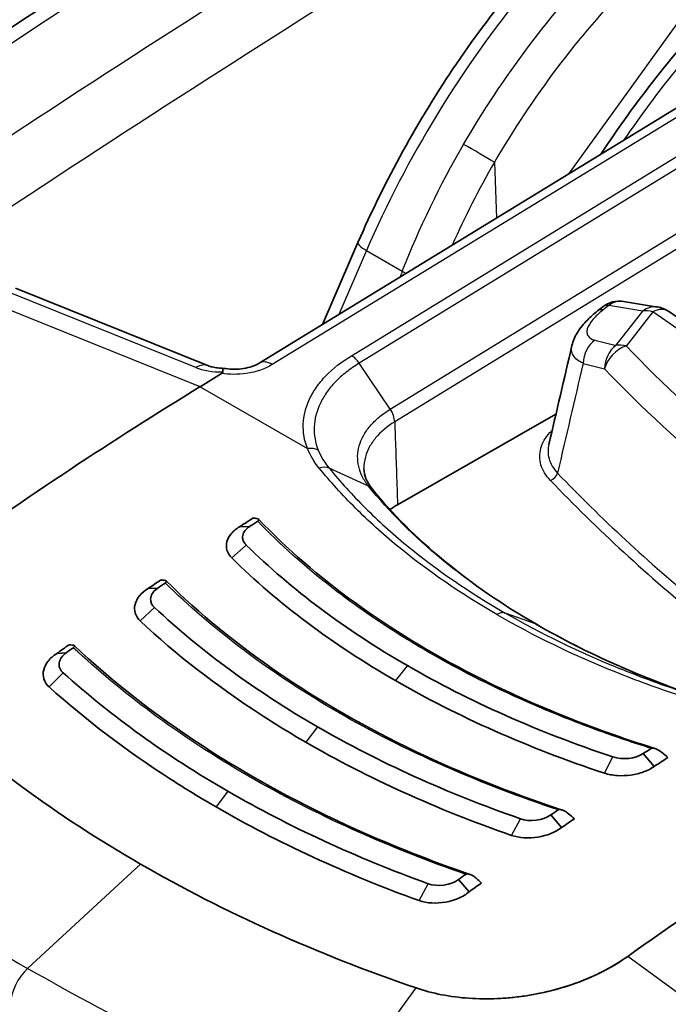
# Model space of a CAD drawing. Units: millimetres. Extents: x 43 to 6782, y 24 to 2272.
# Drawn here: x 864 to 876, y 528 to 545 of the extents above; entities that cross this region are included whole.
import ezdxf

# ---------------------------------------------------------------- set-up
doc = ezdxf.new("R2010")
doc.units = ezdxf.units.MM
doc.header["$LTSCALE"] = 3
doc.layers.add('Visible (ISO)', color=7, linetype='Continuous', lineweight=35)
doc.layers.add('Visible Narrow (ISO)', color=7, linetype='Continuous', lineweight=25)

msp = doc.modelspace()

# ---------------------------------------------------------------- linework, layer by layer
at = {"layer": 'Visible (ISO)'}
for p, q in [((881.012, 546.935), (868.447, 539.254)), ((870.23, 541.429), (869.591, 539.953)), ((867.534, 539.208), (864.056, 540.607)), ((874.549, 540.196), (874.647, 540.273)), ((875.633, 540.268), (875.02, 540.369)), ((878.684, 538.215), (875.827, 540.19)), ((867.385, 538.832), (867.77, 539.068)), ((873.799, 538.335), (870.944, 536.704)), ((870.226, 536.602), (870.226, 536.602)), ((870.34, 536.668), (870.34, 536.668)), ((868.094, 536.305), (868.28, 536.314)), ((868.56, 535.651), (868.56, 535.651)), ((866.444, 535.191), (866.62, 535.202)), ((870.029, 534.077), (870.029, 534.077)), ((864.801, 534.022), (864.968, 534.034)), ((868.258, 533.065), (868.258, 533.065)), ((875.573, 531.987), (875.374, 532.219)), ((868.13, 531.4), (868.13, 531.4)), ((871.372, 531.378), (871.371, 531.378)), ((873.901, 530.885), (873.705, 531.111)), ((868.128, 531), (868.128, 530.999)), ((872.238, 529.729), (872.045, 529.948)), ((865.428, 527.705), (865.428, 527.705))]:
    msp.add_line(p, q, dxfattribs=at)
for centre, start, end in [((874.942, 539.899), 80.684, 128.2749), ((875.556, 539.799), 55.3456, 80.684)]:
    msp.add_arc(centre, 0.476, start, end, dxfattribs=at)
for centre, major_axis, ratio, start_param, end_param in [((867.363, 538.784), (0.171, 0.424), 0.661858, 6.283102, 6.283136), ((868.985, 477.567), (38.1, 65.991), 0.57735, 0.815104, 0.902481), ((872.292, 535.926), (-1.906, 0.009), 0.574061, 5.618531, 5.618622), ((872.292, 535.926), (-1.906, 0.009), 0.574061, 5.500783, 5.608977), ((871.448, 476.145), (-38.1, -65.991), 0.57735, 3.984654, 3.989265), ((871.64, 476.034), (-38.176, -66.123), 0.57735, 3.986635, 3.989265), ((886.479, 545.633), (-20.457, -7.857), 0.24303, 0.396117, 0.4028), ((872.292, 535.926), (-1.906, 0.009), 0.574061, 5.818125, 5.818146), ((872.292, 535.926), (-1.906, 0.009), 0.574061, 5.915392, 5.915396), ((871.458, 476.139), (-38.1, -65.991), 0.57735, 4.015891, 4.020185), ((871.644, 476.031), (-38.176, -66.123), 0.57735, 4.017689, 4.020185), ((886.455, 546.333), (-22.7, -9.555), 0.244227, 0.41957, 0.425114), ((873.296, 534.284), (0.152, 0.264), 0.57735, 6.283092, 6.283279), ((871.469, 476.133), (-38.1, -65.991), 0.57735, 4.046987, 4.051051), ((871.649, 476.029), (-38.176, -66.123), 0.57735, 4.048639, 4.051051), ((877.923, 541.95), (-16.322, -6.303), 0.280606, 0.558583, 0.564598), ((884.313, 539.205), (-16.459, 0.074), 0.57434, 0.738027, 0.738196), ((878.734, 471.938), (-38.176, -66.123), 0.57735, 3.986634, 3.989265), ((878.926, 471.827), (-38.1, -65.991), 0.57735, 3.984654, 3.989265), ((886.058, 545.874), (16.616, -15.009), 0.763354, 4.777404, 4.784087), ((881.389, 470.405), (38.1, 65.991), 0.57735, 0.815104, 0.902481), ((872.987, 530.276), (-1.04, 1.819), 0.580345, 0.677137, 0.677205), ((878.73, 471.941), (-38.176, -66.123), 0.57735, 4.017689, 4.020185), ((878.916, 471.833), (-38.1, -65.991), 0.57735, 4.015891, 4.020185), ((886.128, 546.514), (-17.756, 17.856), 0.774849, 1.665168, 1.670713), ((878.725, 471.943), (-38.176, -66.123), 0.57735, 4.048639, 4.051051), ((880.7, 540.35), (-15.453, 15.272), 0.61079, 1.633515, 1.63953), ((872.986, 530.276), (-1.039, 1.819), 0.580345, 1.471076, 1.471083), ((878.905, 471.839), (-38.1, -65.991), 0.57735, 4.046987, 4.051051)]:
    msp.add_ellipse(centre, major_axis=major_axis, ratio=ratio, start_param=start_param, end_param=end_param, dxfattribs=at)
for points in [[(854.985, 539.161), (860.15, 542.816), (865.339, 546.268), (870.531, 549.502)], [(873.671, 537.786), (873.81, 538.382), (873.949, 538.978), (874.088, 539.574)], [(874.088, 539.574), (874.088, 539.574), (874.088, 539.574), (874.088, 539.574)], [(870.338, 537.35), (870.338, 537.35), (870.338, 537.35), (870.338, 537.35)], [(870.338, 537.35), (870.342, 537.232), (870.38, 537.118), (870.484, 536.99)], [(870.484, 536.99), (871.216, 536.091), (872.232, 535.25), (873.448, 534.548)], [(868.214, 535.977), (869.035, 535.174), (870.004, 534.448), (871.121, 533.803)], [(866.56, 534.852), (867.411, 534.059), (868.392, 533.341), (869.503, 532.699)], [(873.448, 534.548), (874.351, 534.027), (875.38, 533.57), (876.484, 533.201)], [(874.829, 532.158), (873.468, 532.613), (872.233, 533.161), (871.121, 533.803)], [(864.914, 533.674), (865.788, 532.89), (866.778, 532.178), (867.885, 531.539)], [(870.905, 533.535), (872.036, 532.882), (873.29, 532.325), (874.674, 531.864)], [(873.158, 531.043), (871.823, 531.51), (870.607, 532.062), (869.503, 532.699)], [(869.288, 532.424), (870.408, 531.778), (871.642, 531.217), (872.997, 530.743)], [(875.374, 532.219), (875.235, 532.126), (874.998, 532.099), (874.829, 532.158)], [(871.497, 529.873), (870.188, 530.348), (868.985, 530.903), (867.885, 531.539)], [(867.671, 531.256), (868.786, 530.613), (870.005, 530.049), (871.332, 529.567)], [(873.705, 531.111), (873.566, 531.012), (873.325, 530.981), (873.158, 531.043)], [(872.045, 529.948), (871.906, 529.845), (871.663, 529.81), (871.497, 529.873)]]:
    msp.add_open_spline(points, degree=3, dxfattribs=at)
for points, knots in [([(870.23, 541.429), (870.711, 542.538), (871.319, 543.642), (872.701, 545.673), (873.495, 546.626), (875.11, 548.206), (875.947, 548.867), (876.782, 549.377)], [0, 0, 0, 0, 0.614434, 0.614434, 1.232803, 1.232803, 1.815354, 1.815354, 1.815354, 1.815354]), ([(874.612, 543.023), (875.24, 543.976), (875.946, 544.878), (877.512, 546.556), (878.404, 547.326), (879.286, 547.912)], [0.035377, 0.035377, 0.035377, 0.035377, 0.60736, 0.60736, 1.251358, 1.251358, 1.251358, 1.251358]), ([(874.088, 539.574), (874.108, 539.658), (874.143, 539.736), (874.237, 539.891), (874.3, 539.967), (874.427, 540.094), (874.486, 540.146), (874.549, 540.196)], [0, 0, 0, 0, 0.0497001, 0.0497001, 0.108156, 0.108156, 0.1519044, 0.1519044, 0.1519044, 0.1519044]), ([(867.534, 539.208), (867.551, 539.201), (867.575, 539.194), (867.632, 539.18), (867.667, 539.173), (867.738, 539.165), (867.773, 539.163), (867.809, 539.162)], [0, 0, 0, 0, 0.02130378, 0.02130378, 0.04412425, 0.04412425, 0.06368768, 0.06368768, 0.06368768, 0.06368768]), ([(867.81, 539.162), (867.858, 539.154), (867.91, 539.149), (868.016, 539.145), (868.072, 539.148), (868.181, 539.161), (868.235, 539.172), (868.33, 539.199), (868.372, 539.215), (868.422, 539.239), (868.435, 539.247), (868.447, 539.254)], [0, 0, 0, 0, 0.0260799, 0.0260799, 0.0535878, 0.0535878, 0.0817689, 0.0817689, 0.1090195, 0.1090195, 0.1210955, 0.1210955, 0.1210955, 0.1210955]), ([(867.77, 539.068), (867.771, 539.068), (867.772, 539.069), (867.779, 539.073), (867.784, 539.078), (867.789, 539.084), (867.791, 539.087), (867.792, 539.092), (867.793, 539.095), (867.792, 539.097)], [-0.009935593, -0.009935593, -0.009935593, -0.009935593, -0.009307961, -0.009307961, -0.004949557, -0.004949557, -0.002505757, -0.002505757, -0.000003204, -0.000003204, -0.000003204, -0.000003204]), ([(867.81, 539.162), (867.806, 539.163), (867.802, 539.161), (867.799, 539.156), (867.793, 539.146), (867.79, 539.126), (867.792, 539.097)], [0.0007118626, 0.0007118626, 0.0007118626, 0.0007118626, 0.00086327, 0.00086327, 0.00086327, 0.0011548783, 0.0011548783, 0.0011548783, 0.0011548783]), ([(868.422, 536.406), (868.427, 536.409), (868.43, 536.412), (868.436, 536.418), (868.438, 536.421), (868.443, 536.43), (868.443, 536.436), (868.434, 536.448), (868.423, 536.453), (868.407, 536.455)], [-0.04148886, -0.04148886, -0.04148886, -0.04148886, -0.03702995, -0.03702995, -0.03137661, -0.03137661, -0.01812638, -0.01812638, 0, 0, 0, 0]), ([(868.438, 536.443), (869.453, 535.382), (870.782, 534.416), (873.32, 533.119), (874.421, 532.675), (875.585, 532.31)], [0, 0, 0, 0, 1.033076, 1.033076, 1.703517, 1.703517, 1.703517, 1.703517]), ([(868.094, 536.305), (868.033, 536.27), (867.983, 536.228), (867.906, 536.136), (867.879, 536.086), (867.854, 535.986), (867.854, 535.935), (867.882, 535.836), (867.911, 535.789), (867.953, 535.745)], [-0.1643231, -0.1643231, -0.1643231, -0.1643231, -0.1234572, -0.1234572, -0.0821905, -0.0821905, -0.0415827, -0.0415827, -0.0000004, -0.0000004, -0.0000004, -0.0000004]), ([(868.28, 536.314), (868.209, 536.269), (868.166, 536.214), (868.154, 536.149), (868.15, 536.133), (868.149, 536.117), (868.15, 536.102), (868.151, 536.09), (868.153, 536.079), (868.156, 536.068), (868.157, 536.066), (868.157, 536.064), (868.158, 536.062), (868.158, 536.06), (868.159, 536.058), (868.16, 536.056), (868.165, 536.042), (868.172, 536.029), (868.181, 536.015), (868.185, 536.009), (868.19, 536.002), (868.196, 535.996), (868.199, 535.993), (868.202, 535.989), (868.205, 535.986), (868.206, 535.985), (868.208, 535.983), (868.209, 535.982), (868.211, 535.98), (868.212, 535.979), (868.214, 535.977)], [0, 0, 0, 0, 0.5, 0.5, 0.5, 0.625, 0.625, 0.625, 0.71875, 0.71875, 0.71875, 0.736328, 0.736328, 0.736328, 0.752808, 0.752808, 0.752808, 0.876404, 0.876404, 0.876404, 0.938202, 0.938202, 0.938202, 0.969101, 0.969101, 0.969101, 0.98455, 0.98455, 0.98455, 1, 1, 1, 1]), ([(870.905, 533.535), (870.338, 533.862), (869.808, 534.21), (869.316, 534.579), (868.824, 534.947), (868.369, 535.336), (867.953, 535.745)], [0, 0, 0, 0, 0.5, 0.5, 0.5, 1, 1, 1, 1]), ([(866.754, 535.293), (866.759, 535.296), (866.762, 535.299), (866.768, 535.305), (866.771, 535.308), (866.775, 535.318), (866.775, 535.324), (866.766, 535.336), (866.754, 535.34), (866.738, 535.342)], [-0.04093693, -0.04093693, -0.04093693, -0.04093693, -0.03649503, -0.03649503, -0.03090498, -0.03090498, -0.01788889, -0.01788889, 0, 0, 0, 0]), ([(866.77, 535.331), (867.963, 534.154), (869.502, 533.1), (872.097, 531.862), (872.984, 531.508), (873.912, 531.201)], [0, 0, 0, 0, 1.154045, 1.154045, 1.6977, 1.6977, 1.6977, 1.6977]), ([(866.444, 535.191), (866.317, 535.116), (866.236, 535.013), (866.21, 534.908), (866.185, 534.803), (866.214, 534.694), (866.302, 534.608)], [0, 0, 0, 0, 0.000828053, 0.000828053, 0.000828053, 0.001656106, 0.001656106, 0.001656106, 0.001656106]), ([(866.62, 535.202), (866.548, 535.154), (866.506, 535.096), (866.494, 535.028), (866.491, 535.011), (866.491, 534.995), (866.492, 534.979), (866.493, 534.967), (866.495, 534.955), (866.499, 534.944), (866.499, 534.942), (866.5, 534.94), (866.501, 534.938), (866.501, 534.936), (866.502, 534.934), (866.503, 534.932), (866.508, 534.918), (866.516, 534.904), (866.525, 534.89), (866.53, 534.884), (866.535, 534.877), (866.541, 534.871), (866.544, 534.867), (866.547, 534.864), (866.55, 534.861), (866.552, 534.859), (866.554, 534.858), (866.555, 534.856), (866.557, 534.855), (866.559, 534.853), (866.56, 534.852)], [0, 0, 0, 0, 0.5, 0.5, 0.5, 0.625, 0.625, 0.625, 0.71875, 0.71875, 0.71875, 0.736328, 0.736328, 0.736328, 0.752808, 0.752808, 0.752808, 0.876404, 0.876404, 0.876404, 0.938202, 0.938202, 0.938202, 0.969101, 0.969101, 0.969101, 0.98455, 0.98455, 0.98455, 1, 1, 1, 1]), ([(869.288, 532.424), (869.006, 532.587), (868.733, 532.754), (868.468, 532.927), (867.672, 533.444), (866.95, 534.004), (866.302, 534.608)], [0, 0, 0, 0, 0.25, 0.25, 0.25, 1, 1, 1, 1]), ([(865.097, 534.127), (865.101, 534.13), (865.105, 534.133), (865.111, 534.14), (865.113, 534.143), (865.118, 534.152), (865.118, 534.159), (865.109, 534.17), (865.097, 534.174), (865.08, 534.175)], [-0.04038156, -0.04038156, -0.04038156, -0.04038156, -0.03599065, -0.03599065, -0.03049712, -0.03049712, -0.01771538, -0.01771538, 0, 0, 0, 0]), ([(865.112, 534.165), (866.481, 532.876), (868.225, 531.737), (870.862, 530.553), (871.544, 530.283), (872.249, 530.04)], [0, 0, 0, 0, 1.273417, 1.273417, 1.692736, 1.692736, 1.692736, 1.692736]), ([(864.801, 534.022), (864.736, 533.983), (864.683, 533.937), (864.643, 533.886), (864.603, 533.836), (864.576, 533.782), (864.563, 533.727), (864.536, 533.618), (864.566, 533.506), (864.659, 533.42)], [0, 0, 0, 0, 0.000417286, 0.000417286, 0.000417286, 0.000834571, 0.000834571, 0.000834571, 0.001669143, 0.001669143, 0.001669143, 0.001669143]), ([(864.968, 534.034), (864.895, 533.984), (864.854, 533.924), (864.843, 533.854), (864.841, 533.836), (864.84, 533.819), (864.842, 533.803), (864.843, 533.79), (864.845, 533.778), (864.849, 533.767), (864.85, 533.765), (864.85, 533.763), (864.851, 533.761), (864.852, 533.759), (864.853, 533.757), (864.853, 533.755), (864.859, 533.74), (864.867, 533.726), (864.877, 533.712), (864.882, 533.705), (864.888, 533.699), (864.894, 533.692), (864.897, 533.689), (864.9, 533.686), (864.903, 533.683), (864.905, 533.681), (864.907, 533.68), (864.908, 533.678), (864.91, 533.677), (864.912, 533.675), (864.914, 533.674)], [0, 0, 0, 0, 0.5, 0.5, 0.5, 0.625, 0.625, 0.625, 0.71875, 0.71875, 0.71875, 0.736328, 0.736328, 0.736328, 0.752808, 0.752808, 0.752808, 0.876404, 0.876404, 0.876404, 0.938202, 0.938202, 0.938202, 0.969101, 0.969101, 0.969101, 0.98455, 0.98455, 0.98455, 1, 1, 1, 1]), ([(867.671, 531.256), (867.39, 531.418), (867.117, 531.585), (866.852, 531.756), (866.055, 532.269), (865.324, 532.823), (864.659, 533.42)], [0, 0, 0, 0, 0.25, 0.25, 0.25, 1, 1, 1, 1]), ([(862.287, 533.186), (862.869, 532.639), (863.492, 532.119), (864.839, 531.127), (865.551, 530.664), (866.309, 530.227)], [0, 0, 0, 0, 0.535181, 0.535181, 1.070688, 1.070688, 1.070688, 1.070688]), ([(875.515, 532.311), (875.519, 532.313), (875.523, 532.315), (875.535, 532.318), (875.545, 532.318), (875.573, 532.314), (875.593, 532.308), (875.645, 532.285), (875.677, 532.265), (875.705, 532.242)], [0, 0, 0, 0, 0.00252945, 0.00252945, 0.00701359, 0.00701359, 0.01403943, 0.01403943, 0.02418321, 0.02418321, 0.02418321, 0.02418321]), ([(875.573, 531.987), (875.519, 531.948), (875.454, 531.915), (875.309, 531.862), (875.23, 531.842), (875.069, 531.82), (874.986, 531.817), (874.825, 531.828), (874.746, 531.843), (874.674, 531.864)], [-0.1643231, -0.1643231, -0.1643231, -0.1643231, -0.1234572, -0.1234572, -0.0821905, -0.0821905, -0.0415827, -0.0415827, -0.0000004, -0.0000004, -0.0000004, -0.0000004]), ([(873.763, 521.876), (872.362, 522.34), (871.003, 522.846), (868.382, 523.941), (867.12, 524.529), (864.709, 525.781), (863.56, 526.445), (861.385, 527.841), (860.36, 528.574), (858.447, 530.101), (857.559, 530.896), (856.744, 531.718)], [4.4457267, 4.4457267, 4.4457267, 4.4457267, 4.5523916, 4.5523916, 4.6590565, 4.6590565, 4.7657214, 4.7657214, 4.8723864, 4.8723864, 4.9790513, 4.9790513, 4.9790513, 4.9790513]), ([(873.84, 531.203), (873.843, 531.205), (873.848, 531.207), (873.86, 531.21), (873.87, 531.21), (873.897, 531.207), (873.917, 531.201), (873.968, 531.178), (873.999, 531.157), (874.026, 531.134)], [0, 0, 0, 0, 0.00264387, 0.00264387, 0.0071192, 0.0071192, 0.01408944, 0.01408944, 0.02437805, 0.02437805, 0.02437805, 0.02437805]), ([(873.901, 530.885), (873.793, 530.799), (873.638, 530.739), (873.475, 530.714), (873.312, 530.688), (873.139, 530.696), (872.997, 530.743)], [0, 0, 0, 0, 0.000828053, 0.000828053, 0.000828053, 0.001656106, 0.001656106, 0.001656106, 0.001656106]), ([(871.279, 527.994), (870.382, 528.301), (869.52, 528.638), (867.855, 529.386), (867.066, 529.789), (866.309, 530.227)], [0, 0, 0, 0, 0.535181, 0.535181, 1.070688, 1.070688, 1.070688, 1.070688]), ([(872.174, 530.041), (872.178, 530.044), (872.184, 530.046), (872.196, 530.049), (872.204, 530.049), (872.229, 530.047), (872.249, 530.041), (872.302, 530.017), (872.333, 529.997), (872.359, 529.973)], [0, 0, 0, 0, 0.00312333, 0.00312333, 0.0070303, 0.0070303, 0.0161206, 0.0161206, 0.02872021, 0.02872021, 0.02872021, 0.02872021]), ([(872.238, 529.729), (872.185, 529.683), (872.119, 529.643), (872.047, 529.612), (871.974, 529.58), (871.894, 529.557), (871.812, 529.542), (871.648, 529.512), (871.473, 529.518), (871.332, 529.567)], [0, 0, 0, 0, 0.000417286, 0.000417286, 0.000417286, 0.000834571, 0.000834571, 0.000834571, 0.001669143, 0.001669143, 0.001669143, 0.001669143]), ([(875.094, 528.563), (874.85, 528.388), (874.566, 528.237), (873.941, 527.995), (873.606, 527.905), (873.262, 527.852)], [-0.3477911, -0.3477911, -0.3477911, -0.3477911, -0.1740014, -0.1740014, -0.000001, -0.000001, -0.000001, -0.000001]), ([(875.094, 528.563), (874.95, 528.459), (874.792, 528.365), (874.624, 528.28), (874.456, 528.195), (874.277, 528.12), (874.09, 528.056), (873.904, 527.992), (873.709, 527.938), (873.51, 527.897), (873.428, 527.88), (873.346, 527.865), (873.262, 527.852)], [0, 0, 0, 0, 0.001014758, 0.001014758, 0.001014758, 0.002029517, 0.002029517, 0.002029517, 0.003044275, 0.003044275, 0.003044275, 0.003459396, 0.003459396, 0.003459396, 0.003459396]), ([(871.279, 527.994), (871.572, 527.894), (871.893, 527.831), (872.399, 527.796), (872.57, 527.794), (872.829, 527.805), (872.916, 527.811), (873.046, 527.824), (873.089, 527.829), (873.176, 527.84), (873.22, 527.846), (873.262, 527.852)], [-0.3413755, -0.3413755, -0.3413755, -0.3413755, -0.1706101, -0.1706101, -0.0856841, -0.0856841, -0.0430612, -0.0430612, -0.0216741, -0.0216741, 0, 0, 0, 0])]:
    msp.add_open_spline(points, degree=3, knots=knots, dxfattribs=at)
at = {"layer": 'Visible Narrow (ISO)'}
for p, q in [((874.039, 542.672), (878.215, 548.471)), ((881.25, 546.911), (868.685, 539.231)), ((866.38, 544.924), (866.38, 544.924)), ((870.116, 539.39), (878.899, 544.772)), ((879.038, 544.637), (870.253, 539.254)), ((865.382, 544.278), (865.382, 544.278)), ((870.812, 538.428), (879.597, 543.811)), ((879.674, 543.58), (870.893, 538.2)), ((872.69, 542.877), (872.728, 541.871)), ((870.383, 541.285), (869.884, 540.132)), ((870.383, 541.285), (871.03, 540.912)), ((867.304, 539.176), (863.826, 540.575)), ((867.385, 538.832), (863.502, 540.394)), ((874.752, 540.294), (874.654, 540.217)), ((875.366, 540.194), (874.752, 540.294)), ((874.884, 539.578), (875.366, 540.194)), ((875.546, 540.181), (875.064, 539.565)), ((878.505, 538.136), (875.546, 540.181)), ((870.812, 538.428), (870.253, 539.254)), ((867.385, 538.832), (869.32, 537.715)), ((875.611, 538.229), (875.611, 538.229)), ((875.765, 538.085), (875.765, 538.085)), ((875.771, 538.079), (875.771, 538.079)), ((870.229, 537.479), (870.229, 537.479)), ((870.421, 537.038), (869.713, 537.36)), ((869.956, 537.074), (869.956, 537.074)), ((870.044, 536.976), (870.044, 536.976)), ((870.084, 536.933), (870.084, 536.933)), ((869.946, 536.89), (869.946, 536.89)), ((869.998, 536.834), (869.998, 536.834)), ((870.022, 536.809), (870.022, 536.809)), ((870.26, 536.748), (870.26, 536.748)), ((870.145, 536.683), (870.145, 536.683)), ((867.953, 535.745), (868.214, 535.977)), ((868.485, 535.72), (868.485, 535.719)), ((866.303, 534.609), (866.56, 534.852)), ((873.432, 534.556), (872.882, 534.752)), ((870.439, 534.219), (870.439, 534.219)), ((871.121, 533.803), (870.905, 533.535)), ((864.659, 533.42), (864.914, 533.674)), ((871.378, 533.657), (871.378, 533.657)), ((867.801, 533.382), (867.801, 533.382)), ((872.204, 532.853), (872.204, 532.853)), ((869.503, 532.699), (869.288, 532.424)), ((874.675, 531.866), (874.829, 532.158)), ((867.793, 531.592), (867.793, 531.592)), ((867.885, 531.539), (867.671, 531.256)), ((867.791, 531.186), (867.791, 531.187)), ((872.997, 530.744), (873.158, 531.043)), ((866.309, 530.227), (864.273, 528.346)), ((871.332, 529.568), (871.497, 529.873)), ((879.07, 525.653), (875.094, 528.563)), ((864.196, 528.39), (864.196, 528.39)), ((864.84, 528.025), (864.84, 528.025)), ((869.634, 525.754), (871.279, 527.994))]:
    msp.add_line(p, q, dxfattribs=at)
for centre, major_axis, ratio, start_param, end_param in [((878.404, 305.107), (-151.409, -264.541), 0.574832, 3.95973, 4.032386), ((880.775, 303.739), (152.471, 263.926), 0.58236, 0.820448, 0.893104), ((881.313, 303.403), (-152.106, -263.295), 0.582373, 3.962044, 4.034692), ((872.372, 543.06), (-0.412, 0.239), 0.00529, 3.830254, 5.327873), ((870.667, 541.24), (-0.437, 0.189), 0.184747, 0, 0.946223), ((1099.413, 419.264), (50.05, 314.281), 0.797248, 1.302976, 1.303329), ((871.314, 540.867), (-0.443, 0.174), 0.159764, 0.940109, 1.132131), ((874.942, 539.899), (-0.295, 0.374), 0.456957, 5.82855, 6.283185), ((874.942, 539.899), (0.077, 0.47), 0.803934, 0, 0.716554), ((875.556, 539.799), (0.077, 0.47), 0.803934, 0, 0.716554), ((874.844, 539.822), (-0.295, 0.374), 0.456957, 5.82855, 6.283185), ((875.556, 539.799), (-0.375, 0.293), 0.722216, 5.249586, 5.683079), ((875.556, 539.799), (0.271, 0.392), 0.623942, 0, 0.863956), ((874.692, 539.277), (0.119, 0.461), 0.835427, 0.790503, 1.835964), ((909.562, 565.081), (42.312, 20.349), 0.390605, 3.575048, 3.590196), ((875.074, 539.183), (0.11, 0.463), 0.829475, 0.774456, 1.825377), ((875.074, 539.183), (0.343, 0.331), 0.706604, 0.996898, 2.27226), ((875.074, 539.183), (0.375, -0.293), 0.722216, 2.107993, 2.541487), ((913.525, 553.11), (44.15, 1.153), 0.594244, 3.63958, 3.731602), ((870.122, 539.145), (-0.156, 0.262), 0.552743, 4.799364, 5.489308), ((867.363, 538.784), (0.171, 0.424), 0.661858, 0, 0.692818), ((868.695, 538.848), (-0.248, 0.406), 0.559771, 5.483517, 6.283185), ((909.749, 564.771), (-42.762, -20.359), 0.392229, 0.433192, 0.448341), ((867.363, 538.784), (0.171, 0.424), 0.661858, 0.692818, 0.727309), ((867.886, 539.496), (0.83, 0.07), 0.473579, 3.89645, 4.559958), ((913.535, 552.829), (-44.61, -1.151), 0.594046, 0.498204, 0.590216), ((869.327, 537.47), (-0.283, -0.112), 0.785869, 3.727122, 4.432), ((873.7, 537.266), (0.11, 0.105), 0.715918, 4.107595, 5.416592), ((913.844, 549.82), (45.689, -0.205), 0.57434, 3.647891, 3.753907), ((913.843, 549.728), (-45.836, 0.206), 0.57434, 0.506298, 0.620005), ((872.746, 534.481), (0.152, 0.264), 0.57735, 0.104926, 0.830898), ((873.296, 534.284), (0.152, 0.264), 0.57735, 0.000093, 0.104925), ((872.093, 475.78), (-37.437, -63.725), 0.572318, 3.98336, 3.983364), ((872.093, 475.777), (-37.44, -63.728), 0.572311, 4.015168, 4.015176), ((896.202, 544.995), (45.609, -0.205), 0.57434, 3.662915, 4.19624), ((875.11, 474.037), (37.438, 63.726), 0.572311, 0.872249, 0.872254), ((863.859, 528.647), (0.476, -0.003), 0.612575, 5.378823, 5.378871), ((864.397, 527.94), (-0.305, -0.528), 0.57735, 4.218496, 5.483855)]:
    msp.add_ellipse(centre, major_axis=major_axis, ratio=ratio, start_param=start_param, end_param=end_param, dxfattribs=at)
for points, knots in [([(877.02, 549.354), (876.365, 548.953), (875.71, 548.462), (875.076, 547.895), (874.442, 547.329), (873.828, 546.686), (873.252, 545.986), (872.677, 545.287), (872.14, 544.53), (871.657, 543.739), (871.174, 542.947), (870.745, 542.122), (870.383, 541.285)], [0.0349066, 0.0349066, 0.0349066, 0.0349066, 0.2782208, 0.2782208, 0.2782208, 0.5215351, 0.5215351, 0.5215351, 0.7648494, 0.7648494, 0.7648494, 1.0081636, 1.0081636, 1.0081636, 1.0081636]), ([(872.135, 543.2), (872.836, 544.407), (873.707, 545.571), (874.672, 546.563), (875.636, 547.555), (876.691, 548.371), (877.724, 548.947)], [3.129915, 3.129915, 3.129915, 3.129915, 3.5048242, 3.5048242, 3.5048242, 3.8797338, 3.8797338, 3.8797338, 3.8797338]), ([(878.053, 548.381), (877.061, 547.83), (876.049, 547.049), (875.123, 546.099), (874.197, 545.149), (873.362, 544.033), (872.69, 542.877)], [2.4034515, 2.4034515, 2.4034515, 2.4034515, 2.7783611, 2.7783611, 2.7783611, 3.1532703, 3.1532703, 3.1532703, 3.1532703]), ([(879.54, 547.899), (878.689, 547.335), (877.81, 546.588), (876.977, 545.707), (876.28, 544.97), (875.617, 544.141), (875.021, 543.273)], [5.6113546, 5.6113546, 5.6113546, 5.6113546, 5.9472701, 5.9472701, 5.9472701, 6.2281994, 6.2281994, 6.2281994, 6.2281994]), ([(864.794, 545.839), (864.078, 546.248), (863.362, 546.577), (862.659, 546.821), (861.933, 547.074), (861.221, 547.236), (860.537, 547.304), (859.854, 547.371), (859.198, 547.345), (858.582, 547.226), (857.967, 547.107), (857.392, 546.894), (856.869, 546.592), (856.346, 546.289), (855.874, 545.898), (855.463, 545.425), (855.168, 545.086), (854.904, 544.704), (854.674, 544.285)], [2.363145, 2.363145, 2.363145, 2.363145, 2.553001, 2.553001, 2.553001, 2.749198, 2.749198, 2.749198, 2.945395, 2.945395, 2.945395, 3.141593, 3.141593, 3.141593, 3.33779, 3.33779, 3.33779, 3.4785, 3.4785, 3.4785, 3.4785]), ([(874.654, 540.217), (874.58, 540.158), (874.515, 540.098), (874.465, 540.04), (874.416, 539.982), (874.381, 539.925), (874.366, 539.875), (874.358, 539.849), (874.355, 539.825), (874.358, 539.804), (874.36, 539.782), (874.367, 539.763), (874.379, 539.746), (874.403, 539.711), (874.445, 539.687), (874.502, 539.672)], [0, 0, 0, 0, 0.000530948, 0.000530948, 0.000530948, 0.001061896, 0.001061896, 0.001061896, 0.001327371, 0.001327371, 0.001327371, 0.001592845, 0.001592845, 0.001592845, 0.002123793, 0.002123793, 0.002123793, 0.002123793]), ([(874.289, 539.253), (874.247, 539.272), (874.212, 539.293), (874.153, 539.341), (874.129, 539.368), (874.096, 539.426), (874.086, 539.456), (874.079, 539.516), (874.081, 539.544), (874.088, 539.574)], [0, 0, 0, 0, 0.000387959, 0.000387959, 0.000775919, 0.000775919, 0.001163878, 0.001163878, 0.00149001, 0.00149001, 0.00149001, 0.00149001]), ([(869.32, 537.715), (869.262, 537.862), (869.238, 538.01), (869.244, 538.159), (869.25, 538.309), (869.289, 538.461), (869.357, 538.607), (869.391, 538.68), (869.432, 538.751), (869.481, 538.822), (869.53, 538.892), (869.588, 538.961), (869.651, 539.027), (869.779, 539.16), (869.933, 539.281), (870.116, 539.39)], [0, 0, 0, 0, 0.001254954, 0.001254954, 0.001254954, 0.002509908, 0.002509908, 0.002509908, 0.003137384, 0.003137384, 0.003137384, 0.003764861, 0.003764861, 0.003764861, 0.005019815, 0.005019815, 0.005019815, 0.005019815]), ([(868.685, 539.231), (868.563, 539.156), (868.395, 539.096), (868.215, 539.07), (868.065, 539.048), (867.909, 539.049), (867.77, 539.068)], [3.141897, 3.141897, 3.141897, 3.141897, 3.711839, 3.711839, 3.711839, 4.183872, 4.183872, 4.183872, 4.183872]), ([(870.253, 539.254), (870.169, 539.204), (870.089, 539.149), (870.017, 539.093), (869.945, 539.037), (869.88, 538.977), (869.821, 538.916), (869.762, 538.854), (869.709, 538.789), (869.663, 538.724), (869.617, 538.658), (869.579, 538.591), (869.547, 538.523), (869.484, 538.388), (869.448, 538.246), (869.442, 538.105), (869.436, 537.965), (869.46, 537.823), (869.514, 537.686)], [-0.00000006, -0.00000006, -0.00000006, -0.00000006, 0.000586605, 0.000586605, 0.000586605, 0.001173176, 0.001173176, 0.001173176, 0.001759935, 0.001759935, 0.001759935, 0.0023466, 0.0023466, 0.0023466, 0.003519931, 0.003519931, 0.003519931, 0.004693261, 0.004693261, 0.004693261, 0.004693261]), ([(870.421, 537.038), (870.376, 537.093), (870.338, 537.151), (870.279, 537.27), (870.258, 537.33), (870.215, 537.515), (870.218, 537.643), (870.27, 537.827), (870.295, 537.887), (870.36, 538.007), (870.401, 538.065), (870.495, 538.176), (870.549, 538.23), (870.671, 538.333), (870.738, 538.382), (870.812, 538.428)], [-0.00000006, -0.00000006, -0.00000006, -0.00000006, 0.000518909, 0.000518909, 0.001037877, 0.001037877, 0.002075814, 0.002075814, 0.002594783, 0.002594783, 0.003113752, 0.003113752, 0.00363272, 0.00363272, 0.004151689, 0.004151689, 0.004151689, 0.004151689]), ([(870.893, 538.199), (870.754, 538.111), (870.638, 538.013), (870.504, 537.854), (870.466, 537.799), (870.404, 537.685), (870.38, 537.628), (870.344, 537.498), (870.335, 537.424), (870.338, 537.35)], [0, 0, 0, 0, 0.00098282, 0.00098282, 0.00147423, 0.00147423, 0.001965641, 0.001965641, 0.002570095, 0.002570095, 0.002570095, 0.002570095]), ([(870.893, 538.199), (870.897, 538.078), (870.901, 537.956), (870.918, 537.458), (870.931, 537.081), (870.944, 536.704)], [0.001555684, 0.001555684, 0.001555684, 0.001555684, 0.002295634, 0.002295634, 0.004590198, 0.004590198, 0.004590198, 0.004590198]), ([(873.7, 537.142), (873.658, 537.186), (873.622, 537.232), (873.594, 537.279), (873.565, 537.326), (873.544, 537.375), (873.529, 537.424), (873.515, 537.473), (873.508, 537.523), (873.508, 537.573), (873.508, 537.622), (873.515, 537.673), (873.529, 537.722), (873.556, 537.82), (873.611, 537.915), (873.691, 538.004), (873.704, 538.018), (873.718, 538.032), (873.731, 538.045)], [0, 0, 0, 0, 0.000434372, 0.000434372, 0.000434372, 0.000868743, 0.000868743, 0.000868743, 0.001303115, 0.001303115, 0.001303115, 0.001737486, 0.001737486, 0.001737486, 0.002606229, 0.002606229, 0.002606229, 0.002744969, 0.002744969, 0.002744969, 0.002744969]), ([(873.671, 537.786), (873.662, 537.749), (873.658, 537.71), (873.657, 537.627), (873.663, 537.581), (873.701, 537.444), (873.753, 537.355), (873.829, 537.274)], [0.001637522, 0.001637522, 0.001637522, 0.001637522, 0.001957016, 0.001957016, 0.00234842, 0.00234842, 0.003131226, 0.003131226, 0.003131226, 0.003131226]), ([(872.736, 534.724), (872.078, 535.103), (871.479, 535.516), (870.673, 536.18), (870.42, 536.409), (869.95, 536.878), (869.732, 537.118), (869.531, 537.365)], [0, 0, 0, 0, 0.004650032, 0.004650032, 0.006975048, 0.006975048, 0.009300064, 0.009300064, 0.009300064, 0.009300064]), ([(869.713, 537.36), (869.911, 537.117), (870.127, 536.879), (870.36, 536.648), (870.592, 536.416), (870.842, 536.191), (871.108, 535.972), (871.111, 535.97), (871.114, 535.967), (871.118, 535.964), (871.647, 535.53), (872.236, 535.125), (872.882, 534.752)], [-0.00000006, -0.00000006, -0.00000006, -0.00000006, 0.002289233, 0.002289233, 0.002289233, 0.004578526, 0.004578526, 0.004578526, 0.004606077, 0.004606077, 0.004606077, 0.009157111, 0.009157111, 0.009157111, 0.009157111]), ([(873.432, 534.556), (872.813, 534.913), (872.249, 535.302), (871.744, 535.718), (871.239, 536.134), (870.798, 536.574), (870.421, 537.038)], [0, 0, 0, 0, 0.004375074, 0.004375074, 0.004375074, 0.008750148, 0.008750148, 0.008750148, 0.008750148]), ([(875.515, 532.311), (875.197, 532.411), (874.883, 532.518), (874.576, 532.629), (874.203, 532.765), (873.84, 532.908), (873.487, 533.059), (873.459, 533.071), (873.431, 533.083), (873.403, 533.095), (872.733, 533.384), (872.098, 533.702), (871.498, 534.048), (871.185, 534.229), (870.884, 534.416), (870.593, 534.61), (870.328, 534.788), (870.072, 534.971), (869.826, 535.16), (869.802, 535.178), (869.778, 535.197), (869.754, 535.216), (869.267, 535.594), (868.823, 535.991), (868.422, 536.406)], [-0.0084684, -0.0084684, -0.0084684, -0.0084684, -0.00663787, -0.00663787, -0.00663787, -0.00441506, -0.00441506, -0.00441506, -0.00423817, -0.00423817, -0.00423817, -0.00000795, -0.00000795, -0.00000795, 0.00220175, 0.00220175, 0.00220175, 0.00422228, 0.00422228, 0.00422228, 0.00442175, 0.00442175, 0.00442175, 0.0084525, 0.0084525, 0.0084525, 0.0084525]), ([(873.84, 531.203), (873.15, 531.432), (872.484, 531.687), (871.849, 531.965), (871.821, 531.977), (871.793, 531.99), (871.765, 532.002), (871.105, 532.294), (870.476, 532.613), (869.879, 532.957), (869.281, 533.302), (868.721, 533.67), (868.199, 534.061), (868.175, 534.079), (868.151, 534.097), (868.127, 534.115), (867.631, 534.49), (867.175, 534.883), (866.754, 535.293)], [-0.0084363, -0.0084363, -0.0084363, -0.0084363, -0.00439793, -0.00439793, -0.00439793, -0.00422121, -0.00422121, -0.00422121, -0.00000611, -0.00000611, -0.00000611, 0.00420898, 0.00420898, 0.00420898, 0.00440335, 0.00440335, 0.00440335, 0.00842408, 0.00842408, 0.00842408, 0.00842408]), ([(872.736, 534.724), (873.394, 534.344), (874.103, 534.001), (875.24, 533.543), (875.63, 533.401), (876.429, 533.136), (876.839, 533.015), (877.259, 532.903)], [0, 0, 0, 0, 0.004650032, 0.004650032, 0.006975048, 0.006975048, 0.009300064, 0.009300064, 0.009300064, 0.009300064]), ([(876.287, 533.264), (876.235, 533.281), (876.184, 533.297), (876.133, 533.314), (875.739, 533.445), (875.354, 533.586), (874.98, 533.737), (874.975, 533.739), (874.971, 533.74), (874.966, 533.742), (874.223, 534.042), (873.527, 534.38), (872.882, 534.752)], [0.001993505, 0.001993505, 0.001993505, 0.001993505, 0.002289233, 0.002289233, 0.002289233, 0.004578526, 0.004578526, 0.004578526, 0.004606077, 0.004606077, 0.004606077, 0.009157111, 0.009157111, 0.009157111, 0.009157111]), ([(873.432, 534.556), (874.05, 534.198), (874.72, 533.875), (875.434, 533.587), (875.776, 533.45), (876.126, 533.321), (876.484, 533.201)], [0, 0, 0, 0, 0.004375074, 0.004375074, 0.004375074, 0.006465253, 0.006465253, 0.006465253, 0.006465253]), ([(872.174, 530.041), (871.496, 530.276), (870.841, 530.535), (870.214, 530.815), (870.186, 530.828), (870.159, 530.84), (870.131, 530.852), (869.479, 531.147), (868.854, 531.466), (868.259, 531.809), (867.637, 532.169), (867.052, 532.551), (866.502, 532.959), (865.999, 533.332), (865.532, 533.72), (865.097, 534.127)], [-0.00841066, -0.00841066, -0.00841066, -0.00841066, -0.00438401, -0.00438401, -0.00438401, -0.00420784, -0.00420784, -0.00420784, -0.00000503, -0.00000503, -0.00000503, 0.00438808, 0.00438808, 0.00438808, 0.00840061, 0.00840061, 0.00840061, 0.00840061]), ([(859.693, 531.493), (860.385, 530.927), (861.114, 530.381), (862.641, 529.33), (863.441, 528.826), (864.273, 528.346)], [-0.00000006, -0.00000006, -0.00000006, -0.00000006, 0.00588231, 0.00588231, 0.01176467, 0.01176467, 0.01176467, 0.01176467]), ([(869.634, 525.754), (868.682, 526.136), (867.758, 526.544), (865.969, 527.409), (865.105, 527.865), (864.273, 528.346)], [-0.00000006, -0.00000006, -0.00000006, -0.00000006, 0.00588231, 0.00588231, 0.01176467, 0.01176467, 0.01176467, 0.01176467])]:
    msp.add_open_spline(points, degree=3, knots=knots, dxfattribs=at)
for points in [[(871.03, 540.912), (871.338, 541.695), (871.707, 542.463), (872.135, 543.2)], [(872.69, 542.877), (872.411, 542.392), (872.157, 541.892), (871.931, 541.384)], [(874.289, 539.253), (874.136, 538.593), (873.982, 537.934), (873.829, 537.274)], [(870.893, 538.199), (870.89, 538.27), (870.859, 538.356), (870.812, 538.428)], [(869.531, 537.365), (869.438, 537.476), (869.368, 537.593), (869.32, 537.715)], [(869.514, 537.686), (869.559, 537.573), (869.626, 537.463), (869.713, 537.36)], [(869.713, 537.36), (869.662, 537.383), (869.597, 537.384), (869.531, 537.365)], [(870.483, 536.989), (870.467, 537.01), (870.446, 537.026), (870.421, 537.038)]]:
    msp.add_open_spline(points, degree=3, dxfattribs=at)

doc.saveas('drawing.dxf')
